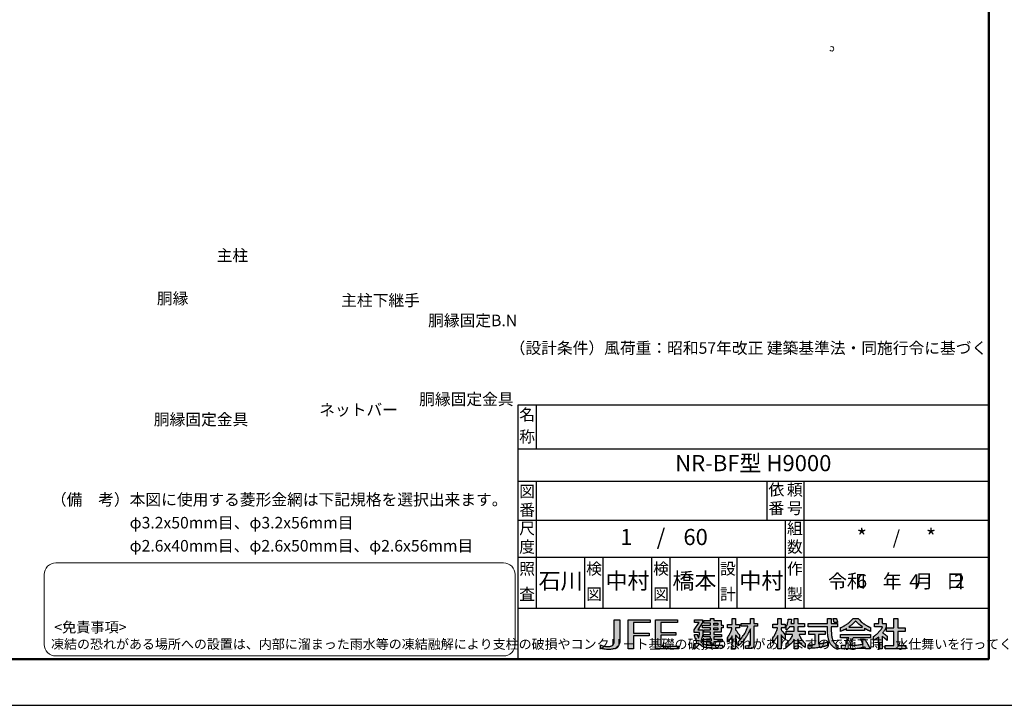
# Model space of a CAD drawing. Units: millimetres. Extents: x 0 to 67926, y 0 to 38541.
# Drawn here: x 47707 to 60505, y 20721 to 29631 of the extents above; entities that cross this region are included whole.
import ezdxf
from ezdxf.enums import TextEntityAlignment as Align

# ---------------------------------------------------------------- set-up
doc = ezdxf.new("R2010")
doc.units = ezdxf.units.MM
doc.header["$LTSCALE"] = 10
doc.header["$MEASUREMENT"] = 0
for name, color, linetype, lineweight in [('D-STR-TXT', 7, 'Continuous', 13), ('D-STR3', 3, 'Continuous', 13), ('D-TTL-TXT', 7, 'Continuous', 13)]:
    doc.layers.add(name, color=color, linetype=linetype, lineweight=lineweight)
doc.layers.add('D-TTL', color=2, linetype='Continuous')
doc.styles.add('ゴシック', font='txt')

msp = doc.modelspace()

# ---------------------------------------------------------------- hatches: boundary and pattern name
at = {"layer": 'D-TTL'}
h = msp.add_hatch(color=256, dxfattribs=at)
h.dxf.hatch_style = 1
h.paths.add_polyline_path([(55435.0789, 21555.0133), (55433.1552, 21537.6995), (55429.3077, 21524.2333), (55423.5364, 21514.6145), (55415.8414, 21504.0339), (55410.0702, 21499.2245), (55400.4514, 21493.4533), (55392.7564, 21489.6058), (55386.9852, 21487.682), (55379.2902, 21485.7583), (55365.8239, 21483.8345), (55338.8914, 21483.8345), (55321.5777, 21485.7583), (55311.9589, 21487.682), (55302.3402, 21489.6058), (55294.6452, 21491.5295), (55286.9502, 21493.4533), (55275.4077, 21497.3008), (55265.7889, 21501.1483), (55260.9795, 21504.0339), (55258.0939, 21505.8113), (55258.0939, 21466.5208), (55260.0177, 21464.597), (55262.9033, 21462.6733), (55267.7127, 21460.7495), (55279.2552, 21456.902), (55286.9502, 21454.9783), (55294.6452, 21453.0545), (55304.2639, 21451.1308), (55317.7302, 21449.207), (55335.0439, 21447.2833), (55385.0614, 21447.2833), (55400.4514, 21449.207), (55411.9939, 21451.1308), (55419.6889, 21453.0545), (55433.1552, 21456.902), (55444.6977, 21460.7495), (55454.3164, 21464.597), (55462.0114, 21470.3683), (55475.4777, 21479.987), (55483.1727, 21487.682), (55488.9439, 21495.377), (55492.7914, 21501.1483), (55496.6389, 21506.9195), (55500.4864, 21516.5383), (55502.4102, 21522.3095), (55504.3339, 21530.0045), (55506.2577, 21541.547), (55506.2577, 21830.1095), (55435.0789, 21830.1095)])
h.paths.add_polyline_path([(55687.0902, 21658.8958), (55687.0902, 21795.482), (55900.6264, 21795.482), (55900.6264, 21832.0333), (55617.8352, 21832.0333), (55617.8352, 21453.0545), (55687.0902, 21453.0545), (55687.0902, 21622.3445), (55889.0839, 21622.3445), (55889.0839, 21658.8958)])
h.paths.add_polyline_path([(55969.8814, 21453.0545), (56275.7577, 21453.0545), (56275.7577, 21489.6058), (56041.0602, 21489.6058), (56041.0602, 21631.9633), (56237.2827, 21631.9633), (56237.2827, 21668.5145), (56041.0602, 21668.5145), (56041.0602, 21795.482), (56256.5202, 21795.482), (56256.5202, 21830.1095), (55969.8814, 21830.1095)])
h.paths.add_polyline_path([(56587.4052, 21703.142), (56520.0739, 21703.142), (56583.5577, 21795.482), (56583.5577, 21832.0333), (56475.8277, 21832.0333), (56475.8277, 21797.4058), (56539.3114, 21797.4058), (56471.9802, 21703.142), (56471.9802, 21668.5145), (56545.0827, 21668.5145), (56544.1208, 21656.0101), (56542.197, 21640.6201), (56540.2733, 21625.2301), (56538.3495, 21615.6114), (56536.4258, 21609.8401), (56534.502, 21602.1451), (56531.6164, 21593.4883), (56526.807, 21600.2214), (56523.9214, 21606.9545), (56521.0358, 21617.5351), (56519.112, 21625.2301), (56516.2264, 21643.5058), (56477.7514, 21643.5058), (56477.7514, 21635.8108), (56479.6752, 21626.192), (56483.5227, 21608.8783), (56487.3702, 21597.3358), (56491.2177, 21585.7933), (56496.9889, 21570.4033), (56510.4552, 21549.242), (56510.4552, 21543.4708), (56504.6839, 21533.852), (56471.9802, 21501.1483), (56471.9802, 21454.9783), (56475.8277, 21454.9783), (56498.9127, 21472.292), (56523.9214, 21499.2245), (56541.2352, 21516.5383), (56554.7014, 21504.9958), (56564.3202, 21499.2245), (56569.1295, 21495.377), (56574.9008, 21491.5295), (56583.5577, 21485.7583), (56592.2145, 21480.9489), (56597.9858, 21478.0633), (56602.7952, 21476.1395), (56606.6427, 21474.2158), (56612.4139, 21472.292), (56625.8802, 21470.3683), (56633.5752, 21468.4445), (56662.4314, 21464.597), (56680.707, 21463.6351), (56720.1439, 21460.7495), (56785.5514, 21460.7495), (56841.3402, 21462.6733), (56841.3402, 21503.072), (56799.0177, 21503.072), (56685.5164, 21503.072), (56673.9739, 21503.072), (56654.7364, 21504.9958), (56642.232, 21506.9195), (56635.4989, 21508.8433), (56622.9945, 21510.767), (56618.1852, 21512.6908), (56611.452, 21514.6145), (56599.9095, 21518.462), (56594.1383, 21522.3095), (56586.4433, 21526.157), (56581.6339, 21528.0808), (56575.8627, 21532.8901), (56569.1295, 21537.6995), (56558.5489, 21547.3183), (56558.5489, 21553.0895), (56562.3964, 21560.7845), (56565.282, 21567.5176), (56567.2058, 21573.2889), (56571.0533, 21582.9076), (56574.9008, 21594.4501), (56578.7483, 21607.9164), (56580.672, 21619.4589), (56582.5958, 21627.1539), (56584.5195, 21638.6964), (56587.4052, 21656.972)])
h.paths.add_polyline_path([(56687.4402, 21730.0745), (56687.4402, 21703.142), (56600.8714, 21703.142), (56600.8714, 21670.4383), (56687.4402, 21670.4383), (56687.4402, 21643.5058), (56595.1002, 21643.5058), (56595.1002, 21608.8783), (56687.4402, 21608.8783), (56687.4402, 21581.9458), (56587.4052, 21581.9458), (56587.4052, 21547.3183), (56687.4402, 21547.3183), (56687.4402, 21514.6145), (56727.8389, 21514.6145), (56727.8389, 21547.3183), (56839.4164, 21547.3183), (56839.4164, 21581.9458), (56727.8389, 21581.9458), (56727.8389, 21608.8783), (56829.7977, 21608.8783), (56829.7977, 21643.5058), (56727.8389, 21643.5058), (56727.8389, 21670.4383), (56824.0264, 21670.4383), (56824.0264, 21730.0745), (56849.0352, 21730.0745), (56849.0352, 21764.702), (56824.0264, 21764.702), (56824.0264, 21824.3383), (56727.8389, 21824.3383), (56727.8389, 21849.347), (56687.4402, 21849.347), (56687.4402, 21824.3383), (56600.8714, 21824.3383), (56600.8714, 21789.7108), (56687.4402, 21789.7108), (56687.4402, 21764.702), (56581.6339, 21764.702), (56581.6339, 21730.0745)])
h.paths.add_polyline_path([(56727.8389, 21730.0745), (56781.7039, 21730.0745), (56781.7039, 21703.142), (56727.8389, 21703.142)], flags=16)
h.paths.add_polyline_path([(56727.8389, 21764.702), (56727.8389, 21789.7108), (56781.7039, 21789.7108), (56781.7039, 21764.702)], flags=16)
h.paths.add_polyline_path([(56968.3077, 21772.397), (56904.8239, 21772.397), (56904.8239, 21730.0745), (56964.4602, 21730.0745), (56964.4602, 21726.227), (56961.5745, 21715.6464), (56957.727, 21700.2564), (56953.8795, 21688.7139), (56950.032, 21677.1714), (56946.1845, 21669.4764), (56942.337, 21661.7814), (56937.5277, 21649.277), (56932.7183, 21640.6201), (56926.947, 21631.0014), (56921.1758, 21621.3826), (56913.4808, 21609.8401), (56904.8239, 21597.3358), (56904.8239, 21539.6233), (56910.5952, 21545.3945), (56925.9852, 21561.7464), (56937.5277, 21577.1364), (56949.0702, 21593.4883), (56957.727, 21606.9545), (56962.5364, 21614.6495), (56966.3839, 21622.3445), (56968.3077, 21620.4208), (56968.3077, 21453.0545), (57010.6302, 21453.0545), (57010.6302, 21631.9633), (57012.5539, 21633.887), (57018.3252, 21627.1539), (57037.5627, 21605.9926), (57057.762, 21585.7933), (57064.4952, 21580.022), (57064.4952, 21637.7345), (57043.3339, 21659.8576), (57031.7914, 21675.2476), (57026.0202, 21683.9045), (57022.1727, 21690.6376), (57012.5539, 21704.1039), (57010.6302, 21706.9895), (57010.6302, 21730.0745), (57064.4952, 21730.0745), (57064.4952, 21772.397), (57010.6302, 21772.397), (57010.6302, 21849.347), (56968.3077, 21849.347)])
h.paths.add_polyline_path([(57204.9289, 21785.8633), (57085.6564, 21785.8633), (57085.6564, 21749.312), (57170.3014, 21749.312), (57170.3014, 21739.6933), (57163.5683, 21725.2651), (57159.7208, 21715.6464), (57153.9495, 21700.2564), (57150.102, 21692.5614), (57146.2545, 21684.8664), (57143.3689, 21678.1333), (57137.5977, 21668.5145), (57130.8645, 21656.0101), (57124.1314, 21642.5439), (57112.5889, 21627.1539), (57102.9702, 21613.6876), (57093.3514, 21598.2976), (57070.2664, 21570.4033), (57045.2577, 21545.3945), (57045.2577, 21493.4533), (57047.1814, 21493.4533), (57064.4952, 21506.9195), (57106.8177, 21549.242), (57120.2839, 21567.5176), (57131.8264, 21582.9076), (57139.5214, 21594.4501), (57147.2164, 21605.9926), (57152.9877, 21615.6114), (57158.7589, 21625.2301), (57164.5302, 21634.8489), (57166.4539, 21638.6964), (57170.3014, 21644.4676), (57172.2252, 21648.3151), (57176.0727, 21656.0101), (57178.9583, 21661.7814), (57181.8439, 21668.5145), (57186.6533, 21677.1714), (57189.5389, 21682.9426), (57192.4245, 21690.6376), (57195.3102, 21698.3326), (57199.795, 21706.8446), (57204.9289, 21715.6464), (57204.9289, 21508.8433), (57203.341, 21504.6025), (57201.0814, 21501.1483), (57199.1577, 21499.2245), (57191.4627, 21497.3008), (57173.187, 21496.3389), (57139.5214, 21495.377), (57139.5214, 21458.8258), (57193.3864, 21458.8258), (57218.3952, 21460.7495), (57224.1664, 21462.6733), (57229.9377, 21464.597), (57235.7089, 21468.4445), (57241.4802, 21474.2158), (57243.4039, 21478.0633), (57245.3277, 21481.9108), (57247.2514, 21485.7583), (57249.1752, 21504.9958), (57249.1752, 21749.312), (57295.3452, 21749.312), (57295.3452, 21785.8633), (57249.1752, 21785.8633), (57249.1752, 21849.347), (57204.9289, 21849.347)])
h.paths.add_polyline_path([(57560.8227, 21629.0776), (57560.8227, 21453.0545), (57603.1452, 21453.0545), (57603.1452, 21638.3758), (57610.8402, 21628.1158), (57620.4589, 21615.6114), (57632.0014, 21603.107), (57653.1627, 21581.9458), (57655.0864, 21581.9458), (57655.0864, 21637.7345), (57637.7727, 21657.9339), (57624.3064, 21674.2858), (57614.6877, 21687.752), (57608.9164, 21695.447), (57606.9927, 21699.2945), (57603.1452, 21706.9895), (57603.1452, 21730.0745), (57655.0864, 21730.0745), (57655.0864, 21774.3208), (57603.1452, 21774.3208), (57603.1452, 21849.347), (57560.8227, 21849.347), (57560.8227, 21774.3208), (57495.4152, 21774.3208), (57495.4152, 21730.0745), (57555.0514, 21730.0745), (57555.0514, 21720.4558), (57552.1658, 21711.7989), (57550.242, 21704.1039), (57548.3183, 21698.3326), (57546.3945, 21692.5614), (57543.5089, 21684.8664), (57540.6233, 21677.1714), (57536.7758, 21667.5526), (57532.9283, 21659.8576), (57531.0045, 21656.0101), (57529.0808, 21652.1626), (57527.157, 21648.3151), (57523.3095, 21640.6201), (57521.3858, 21636.7726), (57519.462, 21632.9251), (57515.6145, 21627.1539), (57511.767, 21621.3826), (57504.072, 21609.8401), (57495.4152, 21599.2595), (57495.4152, 21539.6233), (57496.377, 21539.6233), (57506.9577, 21550.2039), (57514.6527, 21559.8226), (57522.3477, 21569.4414), (57528.1189, 21577.1364), (57530.0427, 21580.022), (57535.8139, 21588.6789), (57539.6614, 21594.4501), (57543.5089, 21599.2595), (57547.3564, 21605.9926), (57551.2039, 21612.7258), (57555.0514, 21620.4208)])
h.paths.add_polyline_path([(57774.3589, 21685.8283), (57670.4764, 21685.8283), (57670.4764, 21641.582), (57753.1977, 21641.582), (57753.1977, 21631.9633), (57749.9896, 21624.7914), (57745.5027, 21616.5733), (57738.7695, 21604.0689), (57732.9983, 21594.4501), (57724.3414, 21581.9458), (57708.9514, 21562.7083), (57684.9045, 21537.6995), (57670.4764, 21526.157), (57670.4764, 21474.2158), (57679.1333, 21479.987), (57684.9045, 21483.8345), (57691.6377, 21488.6439), (57700.2945, 21495.377), (57711.837, 21504.9958), (57730.1127, 21521.3476), (57736.8458, 21530.0045), (57745.5027, 21538.6614), (57751.2739, 21546.3564), (57758.9689, 21555.9751), (57762.8164, 21561.7464), (57766.6639, 21567.5176), (57768.837, 21571.0347), (57774.3589, 21578.5792), (57774.3589, 21453.0545), (57820.5289, 21453.0545), (57820.5289, 21578.5792), (57823.5312, 21573.6194), (57826.3002, 21568.4795), (57829.1858, 21563.6701), (57833.914, 21554.6402), (57835.8742, 21550.5544), (57843.6139, 21538.6614), (57849.3852, 21530.9664), (57864.7752, 21513.6526), (57873.432, 21504.9958), (57884.9745, 21495.377), (57894.5933, 21487.682), (57900.3645, 21483.8345), (57906.1358, 21479.987), (57909.9833, 21477.1014), (57916.7164, 21474.2158), (57916.7164, 21524.2333), (57908.0595, 21531.9283), (57889.7839, 21550.2039), (57876.3177, 21565.5939), (57868.6227, 21577.1364), (57864.7752, 21582.9076), (57857.0802, 21597.3358), (57855.1564, 21601.1833), (57851.3089, 21608.8783), (57845.5377, 21618.497), (57837.8427, 21635.8108), (57837.8427, 21641.582), (57916.7164, 21641.582), (57916.7164, 21685.8283), (57820.5289, 21685.8283), (57820.5289, 21741.617), (57907.0977, 21741.617), (57907.0977, 21785.8633), (57820.5289, 21785.8633), (57820.5289, 21849.347), (57774.3589, 21849.347), (57774.3589, 21785.8633), (57731.7495, 21785.8633), (57733.3892, 21796.8562), (57733.9602, 21801.2533), (57735.0222, 21808.5185), (57735.7192, 21812.0262), (57737.1614, 21829.5424), (57737.6409, 21832.0538), (57737.8077, 21839.7283), (57693.5614, 21839.7283), (57693.5614, 21818.567), (57690.6758, 21802.2151), (57688.752, 21792.5964), (57686.8283, 21784.9014), (57684.9045, 21777.2064), (57682.9808, 21771.4351), (57681.057, 21767.5876), (57679.1333, 21763.7401), (57676.2477, 21758.9308), (57670.4764, 21751.2358), (57670.4764, 21701.2183), (57674.0919, 21701.5283), (57676.394, 21702.6352), (57678.1714, 21703.142), (57680.4368, 21704.7415), (57681.9974, 21705.3599), (57700.9487, 21724.5195), (57702.2317, 21726.4005), (57708.7332, 21734.3618), (57709.4044, 21735.8222), (57710.6795, 21737.8932), (57711.2315, 21739.4692), (57712.7989, 21741.617), (57774.3589, 21741.617)])
h.paths.add_polyline_path([(58045.6077, 21641.582), (58045.6077, 21513.9733), (58038.8745, 21511.7289), (58021.5608, 21509.8051), (57998.4758, 21507.8814), (57955.1914, 21506.9195), (57955.1914, 21458.8258), (57969.6195, 21459.7876), (58004.247, 21461.7114), (58029.2558, 21463.6351), (58046.5695, 21465.5589), (58063.8833, 21467.4826), (58077.3495, 21469.4064), (58090.8158, 21471.3301), (58102.3583, 21473.2539), (58113.9008, 21475.1776), (58123.5195, 21477.1014), (58133.1383, 21479.0251), (58142.757, 21480.9489), (58152.3758, 21482.8726), (58160.0708, 21484.7964), (58167.7658, 21486.7201), (58173.537, 21488.6439), (58181.232, 21490.5676), (58189.8889, 21493.4533), (58196.622, 21495.377), (58202.3933, 21497.3008), (58205.2789, 21499.2245), (58205.2789, 21543.4708), (58202.3933, 21542.5089), (58194.6983, 21540.5851), (58187.0033, 21538.6614), (58179.3083, 21536.7376), (58171.6133, 21534.8139), (58163.9183, 21532.8901), (58156.2233, 21530.9664), (58146.6045, 21529.0426), (58136.9858, 21527.1189), (58127.367, 21525.1951), (58117.7483, 21523.2714), (58106.2058, 21521.3476), (58091.7777, 21520.3858), (58091.7777, 21641.582), (58174.4989, 21641.582), (58174.4989, 21685.8283), (57962.8864, 21685.8283), (57962.8864, 21641.582)], flags=17)
h.paths.add_polyline_path([(58207.2027, 21741.617), (58207.6696, 21664.6574), (58210.0883, 21638.6964), (58212.012, 21621.3826), (58213.9358, 21607.9164), (58215.8595, 21596.3739), (58217.7833, 21588.6789), (58219.707, 21579.0601), (58222.5927, 21569.4414), (58224.5164, 21562.7083), (58226.4402, 21556.937), (58230.2877, 21547.3183), (58232.2114, 21542.5089), (58234.1352, 21538.6614), (58236.0589, 21534.8139), (58237.9827, 21530.9664), (58239.9064, 21527.1189), (58241.8302, 21523.2714), (58245.6777, 21517.5001), (58249.5252, 21511.7289), (58253.3727, 21505.9576), (58279.3433, 21479.987), (58287.0383, 21474.2158), (58292.8095, 21470.3683), (58301.4664, 21464.597), (58308.1995, 21461.7114), (58313.9708, 21458.8258), (58317.8183, 21456.902), (58322.6277, 21454.9783), (58328.3113, 21452.6534), (58339.9414, 21447.2833), (58339.9414, 21499.2245), (58334.1702, 21501.1483), (58329.3608, 21503.072), (58323.5895, 21506.9195), (58317.8183, 21510.767), (58310.1233, 21516.5383), (58297.6189, 21529.0426), (58289.9239, 21538.6614), (58286.0764, 21544.4326), (58284.1527, 21548.2801), (58280.3052, 21554.0514), (58278.3814, 21558.8608), (58276.4577, 21563.6701), (58273.572, 21569.4414), (58271.6483, 21575.2126), (58269.7245, 21580.9839), (58267.8008, 21588.6789), (58265.877, 21596.3739), (58263.9533, 21604.0689), (58262.0295, 21615.6114), (58260.1058, 21627.1539), (58258.182, 21646.3914), (58256.2583, 21700.2564), (58255.2964, 21741.617), (58336.0939, 21741.617), (58336.0939, 21785.8633), (58255.2964, 21785.8633), (58255.2964, 21849.347), (58207.2027, 21849.347), (58207.2027, 21785.8633), (57955.1914, 21785.8633), (57955.1914, 21741.617)])
h.paths.add_polyline_path([(58289.9239, 21809.9101), (58291.8477, 21799.3295), (58336.0939, 21799.3295), (58335.3972, 21808.8324), (58334.1702, 21813.7576), (58332.2464, 21821.4526), (58328.3989, 21833.957), (58324.5514, 21843.5758), (58322.6277, 21849.347), (58280.3052, 21849.347), (58282.2289, 21841.652), (58284.1527, 21835.8808), (58286.0764, 21829.1476), (58288.0002, 21820.4908)], flags=17)
h.paths.add_polyline_path([(58446.7095, 21766.6258), (58437.0908, 21760.8545), (58427.472, 21755.0833), (58423.6245, 21753.1595), (58415.9295, 21749.312), (58408.2345, 21745.4645), (58400.5395, 21741.617), (58391.8827, 21737.7695), (58382.2639, 21733.922), (58374.5689, 21731.9983), (58374.5689, 21681.9808), (58380.3402, 21683.9045), (58386.1114, 21685.8283), (58394.7683, 21688.7139), (58400.5395, 21691.5995), (58408.2345, 21694.4851), (58412.082, 21696.4089), (58415.9295, 21698.3326), (58419.777, 21700.2564), (58423.6245, 21702.1801), (58427.472, 21704.1039), (58431.3195, 21706.0276), (58435.167, 21707.9514), (58442.8562, 21712.5443), (58446.699, 21714.7549), (58455.3664, 21719.6413), (58455.3664, 21695.447), (58688.1402, 21695.447), (58688.1402, 21721.9948), (58694.8733, 21716.6083), (58698.7208, 21714.6845), (58704.492, 21710.837), (58708.3395, 21708.9133), (58712.187, 21706.9895), (58716.0345, 21705.0658), (58719.882, 21703.142), (58723.7295, 21701.2183), (58727.577, 21699.2945), (58731.4245, 21697.3708), (58735.272, 21695.447), (58739.1195, 21693.5233), (58742.967, 21691.5995), (58747.7764, 21689.6758), (58752.5858, 21687.752), (58757.3952, 21685.8283), (58762.2045, 21683.9045), (58767.0139, 21681.9808), (58767.0139, 21731.9983), (58762.2045, 21733.922), (58757.3952, 21735.8458), (58752.5858, 21737.7695), (58748.7383, 21739.6933), (58744.8908, 21741.617), (58741.0433, 21743.5408), (58736.2339, 21745.4645), (58729.5008, 21749.312), (58725.6533, 21751.2358), (58721.8058, 21753.1595), (58714.1108, 21757.007), (58704.492, 21762.7783), (58698.7208, 21766.6258), (58692.9545, 21770.2634), (58687.1783, 21774.3208), (58681.407, 21778.1683), (58675.6358, 21782.0158), (58667.9408, 21787.787), (58658.322, 21795.482), (58644.8558, 21807.0245), (58620.8089, 21831.0714), (58603.4952, 21851.2708), (58540.0114, 21851.2708), (58536.1639, 21846.4614), (58526.5452, 21834.9189), (58492.8795, 21801.2533), (58481.337, 21791.6345), (58473.642, 21785.8633), (58465.947, 21780.092), (58458.252, 21774.3208), (58452.4808, 21770.4733)])
h.paths.add_polyline_path([(58481.818, 21737.7695), (58489.032, 21743.5408), (58496.727, 21749.312), (58504.422, 21755.0833), (58512.117, 21760.8545), (58521.7358, 21768.5495), (58535.202, 21780.092), (58566.9439, 21811.8339), (58571.6399, 21817.7039), (58615.4119, 21774.5283), (58635.237, 21758.9308), (58642.932, 21753.1595), (58656.3983, 21743.5408), (58663.6124, 21737.7695)], flags=16)
h.paths.add_polyline_path([(58374.5689, 21643.5058), (58374.5689, 21599.2595), (58484.9922, 21599.2595), (58482.2989, 21592.5264), (58480.3752, 21587.717), (58478.4514, 21582.9076), (58476.5277, 21579.0601), (58474.6039, 21575.2126), (58472.6802, 21570.4033), (58470.7564, 21565.5939), (58468.8327, 21561.7464), (58466.9089, 21556.937), (58463.0614, 21548.2801), (58461.1377, 21543.4708), (58459.2139, 21538.6614), (58457.2902, 21534.8139), (58453.4427, 21525.1951), (58451.5189, 21521.3476), (58449.5952, 21516.5383), (58448.6333, 21513.6526), (58445.7477, 21507.8814), (58441.9002, 21501.1483), (58388.0352, 21501.1483), (58388.0352, 21453.0545), (58505.3839, 21453.0545), (58549.6302, 21454.9783), (58574.6389, 21456.902), (58593.8764, 21458.8258), (58609.2664, 21460.7495), (58622.7327, 21462.6733), (58634.2752, 21464.597), (58643.8939, 21466.5208), (58653.5127, 21468.4445), (58661.2077, 21470.3683), (58668.9027, 21472.292), (58674.6739, 21474.2158), (58680.4452, 21476.1395), (58686.2164, 21478.0633), (58691.2182, 21480.5641), (58695.8352, 21471.3301), (58697.7589, 21467.4826), (58699.6827, 21463.6351), (58701.6064, 21459.7876), (58703.5302, 21455.9401), (58705.4539, 21453.0545), (58761.2427, 21453.0545), (58761.2427, 21454.9783), (58759.3189, 21458.8258), (58757.3952, 21463.6351), (58755.4714, 21467.4826), (58753.5477, 21471.3301), (58751.6239, 21475.1776), (58749.7002, 21479.0251), (58747.7764, 21482.8726), (58745.8527, 21486.7201), (58742.0052, 21492.4914), (58740.0814, 21496.3389), (58737.1958, 21502.1101), (58734.3102, 21507.8814), (58730.4627, 21513.6526), (58728.5389, 21517.5001), (58726.6152, 21521.3476), (58722.7677, 21527.1189), (58720.8439, 21530.9664), (58716.9964, 21536.7376), (58715.0727, 21540.5851), (58711.2252, 21546.3564), (58709.3014, 21550.2039), (58705.4539, 21555.9751), (58701.6064, 21561.7464), (58697.7589, 21567.5176), (58686.9378, 21581.9458), (58630.4277, 21581.9458), (58636.1989, 21575.2126), (58640.0464, 21569.4414), (58643.8939, 21563.6701), (58647.7414, 21557.8989), (58651.5889, 21552.1276), (58653.5127, 21548.2801), (58657.3602, 21542.5089), (58659.2839, 21538.6614), (58663.1314, 21532.8901), (58665.0552, 21529.0426), (58666.9789, 21526.157), (58669.8645, 21521.3476), (58671.5135, 21518.0498), (58664.0933, 21515.5764), (58654.4745, 21513.6526), (58644.8558, 21511.7289), (58633.3133, 21509.8051), (58617.9233, 21507.8814), (58602.5333, 21505.9576), (58581.372, 21504.0339), (58554.4395, 21502.1101), (58494.3224, 21501.1483), (58498.6508, 21509.8051), (58500.5745, 21513.6526), (58502.4983, 21519.4239), (58504.422, 21523.2714), (58506.3458, 21527.1189), (58508.2695, 21530.9664), (58510.1933, 21534.8139), (58514.0408, 21544.4326), (58515.9645, 21548.2801), (58517.8883, 21552.1276), (58519.812, 21557.8989), (58521.7358, 21561.7464), (58523.6595, 21565.5939), (58525.5833, 21569.4414), (58527.507, 21575.2126), (58529.4308, 21579.0601), (58531.3545, 21582.9076), (58533.2783, 21586.7551), (58534.2402, 21589.6408), (58538.0877, 21599.2595), (58767.0139, 21599.2595), (58767.0139, 21643.5058)])
h.paths.add_polyline_path([(58917.0664, 21783.9395), (58917.0664, 21849.347), (58872.8202, 21849.347), (58872.8202, 21783.9395), (58818.9552, 21783.9395), (58818.9552, 21739.6933), (58922.0132, 21739.6933), (58917.0664, 21728.1508), (58914.1808, 21723.3414), (58912.257, 21719.4939), (58909.3714, 21714.6845), (58904.562, 21707.9514), (58899.7527, 21701.2183), (58893.0195, 21692.5614), (58848.7733, 21647.3533), (58839.1545, 21639.6583), (58829.5358, 21631.9633), (58823.7645, 21628.1158), (58817.9933, 21624.2683), (58805.4889, 21615.932), (58805.4889, 21564.1511), (58812.222, 21567.5176), (58817.0314, 21570.4033), (58822.8027, 21574.2508), (58827.612, 21577.1364), (58832.4214, 21580.022), (58838.1927, 21583.8695), (58843.9639, 21587.717), (58850.697, 21592.5264), (58857.4302, 21597.3358), (58864.1633, 21602.1451), (58872.8202, 21607.9164), (58872.8202, 21453.0545), (58917.0664, 21453.0545), (58917.0664, 21618.1123), (58923.7995, 21612.7258), (58931.4945, 21606.9545), (58939.1895, 21601.1833), (58948.8083, 21593.4883), (58980.5502, 21564.632), (58980.5502, 21620.4208), (58975.7408, 21624.2683), (58964.1983, 21633.887), (58956.5033, 21639.6583), (58948.8083, 21645.4295), (58943.037, 21649.277), (58935.342, 21655.0483), (58926.6852, 21660.8195), (58924.7614, 21662.7433), (58927.647, 21665.6289), (58934.3802, 21676.2095), (58940.1514, 21683.9045), (58943.9989, 21689.6758), (58946.8845, 21694.4851), (58949.7702, 21700.2564), (58951.6939, 21703.142), (58954.5795, 21707.9514), (58956.5033, 21711.7989), (58958.427, 21715.6464), (58960.3508, 21719.4939), (58962.2745, 21723.3414), (58964.1983, 21727.1889), (58969.0077, 21735.8458), (58969.0077, 21783.9395)])
h.paths.add_polyline_path([(59119.0602, 21726.227), (59119.0602, 21849.347), (59069.0427, 21849.347), (59069.0427, 21726.227), (58974.7789, 21726.227), (58974.7789, 21680.057), (59069.0427, 21680.057), (59069.0427, 21499.2245), (58955.5414, 21499.2245), (58955.5414, 21453.0545), (59226.7902, 21453.0545), (59226.7902, 21499.2245), (59119.0602, 21499.2245), (59119.0602, 21680.057), (59217.1714, 21680.057), (59217.1714, 21726.227)])

# ---------------------------------------------------------------- linework, layer by layer
at = {"layer": 'D-STR3'}
msp.add_ellipse((58260.8538, 29253.1274), major_axis=(0, 30), ratio=0.9039270139, start_param=2.1647033724, end_param=6.9259796484, dxfattribs=at)
at = {"layer": 'D-TTL'}
for p, q in [((60302.442, 24621.2008), (54182.442, 24621.2008)), ((54182.442, 24621.2008), (54182.442, 21321.2008)), ((54422.442, 24051.2008), (54422.442, 24621.2008)), ((60302.442, 24051.2008), (54182.442, 24051.2008)), ((60302.442, 23631.2008), (54182.442, 23631.2008)), ((54422.442, 21981.2008), (54422.442, 23631.2008)), ((57422.442, 23121.2008), (57422.442, 23631.2008)), ((57902.442, 21981.2008), (57902.442, 23631.2008)), ((60302.442, 23121.2008), (54182.442, 23121.2008)), ((57662.442, 21981.2008), (57662.442, 23121.2008)), ((60302.442, 22641.2008), (54182.442, 22641.2008)), ((55052.442, 21981.2008), (55052.442, 22641.2008)), ((55292.442, 21981.2008), (55292.442, 22641.2008)), ((55922.442, 21981.2008), (55922.442, 22641.2008)), ((56162.442, 21981.2008), (56162.442, 22641.2008)), ((56792.442, 21981.2008), (56792.442, 22641.2008)), ((57032.442, 21981.2008), (57032.442, 22641.2008)), ((60302.442, 21981.2008), (54182.442, 21981.2008))]:
    msp.add_line(p, q, dxfattribs=at)
at = {"layer": 'D-TTL', "color": 7}
msp.add_lwpolyline([(36002.442, 20721.2008), (61202.442, 20721.2008), (61202.442, 38541.2008), (36002.442, 38541.2008)], close=True, dxfattribs=at)
at = {"layer": 'D-TTL', "lineweight": 50}
msp.add_lwpolyline([(36902.442, 37941.2008), (60302.442, 37941.2008), (60302.442, 21321.2008), (36902.442, 21321.2008)], close=True, dxfattribs=at)
at = {"layer": 'D-TTL'}
for points in [[(55279.2552, 21456.902), (55267.7127, 21460.7495), (55262.9033, 21462.6733), (55260.0177, 21464.597), (55258.0939, 21466.5208), (55258.0939, 21505.8113), (55260.9795, 21504.0339), (55265.7889, 21501.1483), (55275.4077, 21497.3008), (55286.9502, 21493.4533), (55294.6452, 21491.5295), (55302.3402, 21489.6058), (55311.9589, 21487.682), (55321.5777, 21485.7583), (55338.8914, 21483.8345), (55365.8239, 21483.8345), (55379.2902, 21485.7583), (55386.9852, 21487.682), (55392.7564, 21489.6058), (55400.4514, 21493.4533), (55410.0702, 21499.2245), (55415.8414, 21504.0339), (55423.5364, 21514.6145), (55429.3077, 21524.2333), (55433.1552, 21537.6995), (55435.0789, 21555.0133), (55435.0789, 21830.1095), (55506.2577, 21830.1095), (55506.2577, 21541.547), (55504.3339, 21530.0045), (55502.4102, 21522.3095), (55500.4864, 21516.5383), (55496.6389, 21506.9195), (55492.7914, 21501.1483), (55488.9439, 21495.377), (55483.1727, 21487.682), (55475.4777, 21479.987), (55462.0114, 21470.3683), (55454.3164, 21464.597), (55444.6977, 21460.7495), (55433.1552, 21456.902), (55419.6889, 21453.0545), (55411.9939, 21451.1308), (55400.4514, 21449.207), (55385.0614, 21447.2833), (55335.0439, 21447.2833), (55317.7302, 21449.207), (55304.2639, 21451.1308), (55294.6452, 21453.0545), (55286.9502, 21454.9783)], [(55889.0839, 21658.8958), (55889.0839, 21622.3445), (55687.0902, 21622.3445), (55687.0902, 21453.0545), (55617.8352, 21453.0545), (55617.8352, 21832.0333), (55900.6264, 21832.0333), (55900.6264, 21795.482), (55687.0902, 21795.482), (55687.0902, 21658.8958)], [(56237.2827, 21631.9633), (56041.0602, 21631.9633), (56041.0602, 21489.6058), (56275.7577, 21489.6058), (56275.7577, 21453.0545), (55969.8814, 21453.0545), (55969.8814, 21830.1095), (56256.5202, 21830.1095), (56256.5202, 21795.482), (56041.0602, 21795.482), (56041.0602, 21668.5145), (56237.2827, 21668.5145)], [(56583.5577, 21485.7583), (56574.9008, 21491.5295), (56569.1295, 21495.377), (56564.3202, 21499.2245), (56554.7014, 21504.9958), (56541.2352, 21516.5383), (56523.9214, 21499.2245), (56498.9127, 21472.292), (56475.8277, 21454.9783), (56471.9802, 21454.9783), (56471.9802, 21501.1483), (56504.6839, 21533.852), (56510.4552, 21543.4708), (56510.4552, 21549.242), (56496.9889, 21570.4033), (56491.2177, 21585.7933), (56487.3702, 21597.3358), (56483.5227, 21608.8783), (56479.6752, 21626.192), (56477.7514, 21635.8108), (56477.7514, 21643.5058), (56516.2264, 21643.5058), (56519.112, 21625.2301), (56521.0358, 21617.5351), (56523.9214, 21606.9545), (56526.807, 21600.2214), (56531.6164, 21593.4883), (56534.502, 21602.1451), (56536.4258, 21609.8401), (56538.3495, 21615.6114), (56540.2733, 21625.2301), (56542.197, 21640.6201), (56544.1208, 21656.0101), (56545.0827, 21668.5145), (56471.9802, 21668.5145), (56471.9802, 21703.142), (56539.3114, 21797.4058), (56475.8277, 21797.4058), (56475.8277, 21832.0333), (56583.5577, 21832.0333), (56583.5577, 21795.482), (56520.0739, 21703.142), (56587.4052, 21703.142), (56587.4052, 21656.972), (56584.5195, 21638.6964), (56582.5958, 21627.1539), (56580.672, 21619.4589), (56578.7483, 21607.9164), (56574.9008, 21594.4501), (56571.0533, 21582.9076), (56567.2058, 21573.2889), (56565.282, 21567.5176), (56562.3964, 21560.7845), (56558.5489, 21553.0895), (56558.5489, 21547.3183), (56569.1295, 21537.6995), (56575.8627, 21532.8901), (56581.6339, 21528.0808), (56586.4433, 21526.157), (56594.1383, 21522.3095), (56599.9095, 21518.462), (56611.452, 21514.6145), (56618.1852, 21512.6908), (56622.9945, 21510.767), (56635.4989, 21508.8433), (56642.232, 21506.9195), (56654.7364, 21504.9958), (56673.9739, 21503.072), (56685.5164, 21503.072), (56799.0177, 21503.072), (56841.3402, 21503.072), (56841.3402, 21462.6733), (56785.5514, 21460.7495), (56720.1439, 21460.7495), (56680.707, 21463.6351), (56662.4314, 21464.597), (56633.5752, 21468.4445), (56625.8802, 21470.3683), (56612.4139, 21472.292), (56606.6427, 21474.2158), (56602.7952, 21476.1395), (56597.9858, 21478.0633), (56592.2145, 21480.9489)], [(56687.4402, 21547.3183), (56587.4052, 21547.3183), (56587.4052, 21581.9458), (56687.4402, 21581.9458), (56687.4402, 21608.8783), (56595.1002, 21608.8783), (56595.1002, 21643.5058), (56687.4402, 21643.5058), (56687.4402, 21670.4383), (56600.8714, 21670.4383), (56600.8714, 21703.142), (56687.4402, 21703.142), (56687.4402, 21730.0745), (56581.6339, 21730.0745), (56581.6339, 21764.702), (56687.4402, 21764.702), (56687.4402, 21789.7108), (56600.8714, 21789.7108), (56600.8714, 21824.3383), (56687.4402, 21824.3383), (56687.4402, 21849.347), (56727.8389, 21849.347), (56727.8389, 21824.3383), (56824.0264, 21824.3383), (56824.0264, 21764.702), (56849.0352, 21764.702), (56849.0352, 21730.0745), (56824.0264, 21730.0745), (56824.0264, 21670.4383), (56727.8389, 21670.4383), (56727.8389, 21643.5058), (56829.7977, 21643.5058), (56829.7977, 21608.8783), (56727.8389, 21608.8783), (56727.8389, 21581.9458), (56839.4164, 21581.9458), (56839.4164, 21547.3183), (56727.8389, 21547.3183), (56727.8389, 21514.6145), (56687.4402, 21514.6145)], [(56727.8389, 21764.702), (56727.8389, 21789.7108), (56781.7039, 21789.7108), (56781.7039, 21764.702)], [(56937.5277, 21577.1364), (56925.9852, 21561.7464), (56910.5952, 21545.3945), (56904.8239, 21539.6233), (56904.8239, 21597.3358), (56913.4808, 21609.8401), (56921.1758, 21621.3826), (56926.947, 21631.0014), (56932.7183, 21640.6201), (56937.5277, 21649.277), (56942.337, 21661.7814), (56946.1845, 21669.4764), (56950.032, 21677.1714), (56953.8795, 21688.7139), (56957.727, 21700.2564), (56961.5745, 21715.6464), (56964.4602, 21726.227), (56964.4602, 21730.0745), (56904.8239, 21730.0745), (56904.8239, 21772.397), (56968.3077, 21772.397), (56968.3077, 21849.347), (57010.6302, 21849.347), (57010.6302, 21772.397), (57064.4952, 21772.397), (57064.4952, 21730.0745), (57010.6302, 21730.0745), (57010.6302, 21706.9895), (57012.5539, 21704.1039), (57022.1727, 21690.6376), (57026.0202, 21683.9045), (57031.7914, 21675.2476), (57043.3339, 21659.8576), (57064.4952, 21637.7345), (57064.4952, 21580.022), (57057.762, 21585.7933), (57037.5627, 21605.9926), (57018.3252, 21627.1539), (57012.5539, 21633.887), (57010.6302, 21631.9633), (57010.6302, 21453.0545), (56968.3077, 21453.0545), (56968.3077, 21620.4208), (56966.3839, 21622.3445), (56962.5364, 21614.6495), (56957.727, 21606.9545), (56949.0702, 21593.4883)], [(57178.9583, 21661.7814), (57176.0727, 21656.0101), (57172.2252, 21648.3151), (57170.3014, 21644.4676), (57166.4539, 21638.6964), (57164.5302, 21634.8489), (57158.7589, 21625.2301), (57152.9877, 21615.6114), (57147.2164, 21605.9926), (57139.5214, 21594.4501), (57131.8264, 21582.9076), (57120.2839, 21567.5176), (57106.8177, 21549.242), (57064.4952, 21506.9195), (57047.1814, 21493.4533), (57045.2577, 21493.4533), (57045.2577, 21545.3945), (57070.2664, 21570.4033), (57093.3514, 21598.2976), (57102.9702, 21613.6876), (57112.5889, 21627.1539), (57124.1314, 21642.5439), (57130.8645, 21656.0101), (57137.5977, 21668.5145), (57143.3689, 21678.1333), (57146.2545, 21684.8664), (57150.102, 21692.5614), (57153.9495, 21700.2564), (57159.7208, 21715.6464), (57163.5683, 21725.2651), (57170.3014, 21739.6933), (57170.3014, 21749.312), (57085.6564, 21749.312), (57085.6564, 21785.8633), (57204.9289, 21785.8633), (57204.9289, 21849.347), (57249.1752, 21849.347), (57249.1752, 21785.8633), (57295.3452, 21785.8633), (57295.3452, 21749.312), (57249.1752, 21749.312), (57249.1752, 21504.9958), (57247.2514, 21485.7583), (57245.3277, 21481.9108), (57243.4039, 21478.0633), (57241.4802, 21474.2158), (57235.7089, 21468.4445), (57229.9377, 21464.597), (57224.1664, 21462.6733), (57218.3952, 21460.7495), (57193.3864, 21458.8258), (57139.5214, 21458.8258), (57139.5214, 21495.377), (57173.187, 21496.3389), (57191.4627, 21497.3008), (57199.1577, 21499.2245), (57201.0814, 21501.1483), (57203.341, 21504.6025), (57204.9289, 21508.8433), (57204.9289, 21715.6464), (57199.795, 21706.8446), (57195.3102, 21698.3326), (57192.4245, 21690.6376), (57189.5389, 21682.9426), (57186.6533, 21677.1714), (57181.8439, 21668.5145)], [(57768.837, 21571.0347), (57766.6639, 21567.5176), (57762.8164, 21561.7464), (57758.9689, 21555.9751), (57751.2739, 21546.3564), (57745.5027, 21538.6614), (57736.8458, 21530.0045), (57730.1127, 21521.3476), (57711.837, 21504.9958), (57700.2945, 21495.377), (57691.6377, 21488.6439), (57684.9045, 21483.8345), (57679.1333, 21479.987), (57670.4764, 21474.2158), (57670.4764, 21526.157), (57684.9045, 21537.6995), (57708.9514, 21562.7083), (57724.3414, 21581.9458), (57732.9983, 21594.4501), (57738.7695, 21604.0689), (57745.5027, 21616.5733), (57749.9896, 21624.7914), (57753.1977, 21631.9633), (57753.1977, 21641.582), (57670.4764, 21641.582), (57670.4764, 21685.8283), (57774.3589, 21685.8283), (57774.3589, 21741.617), (57712.7989, 21741.617), (57711.2315, 21739.4692), (57710.6795, 21737.8932), (57709.4044, 21735.8222), (57708.7332, 21734.3618), (57702.2317, 21726.4005), (57700.9487, 21724.5195), (57681.9974, 21705.3599), (57680.4368, 21704.7415), (57678.1714, 21703.142), (57676.394, 21702.6352), (57674.0919, 21701.5283), (57670.4764, 21701.2183), (57670.4764, 21751.2358), (57676.2477, 21758.9308), (57679.1333, 21763.7401), (57681.057, 21767.5876), (57682.9808, 21771.4351), (57684.9045, 21777.2064), (57686.8283, 21784.9014), (57688.752, 21792.5964), (57690.6758, 21802.2151), (57693.5614, 21818.567), (57693.5614, 21839.7283), (57737.8077, 21839.7283), (57737.6409, 21832.0538), (57737.1614, 21829.5424), (57735.7192, 21812.0262), (57735.0222, 21808.5185), (57733.9602, 21801.2533), (57733.3892, 21796.8562), (57731.7495, 21785.8633), (57774.3589, 21785.8633), (57774.3589, 21849.347), (57820.5289, 21849.347), (57820.5289, 21785.8633), (57907.0977, 21785.8633), (57907.0977, 21741.617), (57820.5289, 21741.617), (57820.5289, 21685.8283), (57916.7164, 21685.8283), (57916.7164, 21641.582), (57837.8427, 21641.582), (57837.8427, 21635.8108), (57845.5377, 21618.497), (57851.3089, 21608.8783), (57855.1564, 21601.1833), (57857.0802, 21597.3358), (57864.7752, 21582.9076), (57868.6227, 21577.1364), (57876.3177, 21565.5939), (57889.7839, 21550.2039), (57908.0595, 21531.9283), (57916.7164, 21524.2333), (57916.7164, 21474.2158), (57909.9833, 21477.1014), (57906.1358, 21479.987), (57900.3645, 21483.8345), (57894.5933, 21487.682), (57884.9745, 21495.377), (57873.432, 21504.9958), (57864.7752, 21513.6526), (57849.3852, 21530.9664), (57843.6139, 21538.6614), (57835.8742, 21550.5544), (57833.914, 21554.6402), (57829.1858, 21563.6701), (57826.3002, 21568.4795), (57823.5312, 21573.6194), (57820.5289, 21578.5792), (57820.5289, 21453.0545), (57774.3589, 21453.0545), (57774.3589, 21578.5792)], [(58339.9414, 21447.2833), (58328.3113, 21452.6534), (58322.6277, 21454.9783), (58317.8183, 21456.902), (58313.9708, 21458.8258), (58308.1995, 21461.7114), (58301.4664, 21464.597), (58292.8095, 21470.3683), (58287.0383, 21474.2158), (58279.3433, 21479.987), (58253.3727, 21505.9576), (58249.5252, 21511.7289), (58245.6777, 21517.5001), (58241.8302, 21523.2714), (58239.9064, 21527.1189), (58237.9827, 21530.9664), (58236.0589, 21534.8139), (58234.1352, 21538.6614), (58232.2114, 21542.5089), (58230.2877, 21547.3183), (58226.4402, 21556.937), (58224.5164, 21562.7083), (58222.5927, 21569.4414), (58219.707, 21579.0601), (58217.7833, 21588.6789), (58215.8595, 21596.3739), (58213.9358, 21607.9164), (58212.012, 21621.3826), (58210.0883, 21638.6964), (58207.6696, 21664.6574), (58207.2027, 21741.617), (57955.1914, 21741.617), (57955.1914, 21785.8633), (58207.2027, 21785.8633), (58207.2027, 21849.347), (58255.2964, 21849.347), (58255.2964, 21785.8633), (58336.0939, 21785.8633), (58336.0939, 21741.617), (58255.2964, 21741.617), (58256.2583, 21700.2564), (58258.182, 21646.3914), (58260.1058, 21627.1539), (58262.0295, 21615.6114), (58263.9533, 21604.0689), (58265.877, 21596.3739), (58267.8008, 21588.6789), (58269.7245, 21580.9839), (58271.6483, 21575.2126), (58273.572, 21569.4414), (58276.4577, 21563.6701), (58278.3814, 21558.8608), (58280.3052, 21554.0514), (58284.1527, 21548.2801), (58286.0764, 21544.4326), (58289.9239, 21538.6614), (58297.6189, 21529.0426), (58310.1233, 21516.5383), (58317.8183, 21510.767), (58323.5895, 21506.9195), (58329.3608, 21503.072), (58334.1702, 21501.1483), (58339.9414, 21499.2245)], [(58291.8477, 21799.3295), (58289.9239, 21809.9101), (58288.0002, 21820.4908), (58286.0764, 21829.1476), (58284.1527, 21835.8808), (58282.2289, 21841.652), (58280.3052, 21849.347), (58322.6277, 21849.347), (58324.5514, 21843.5758), (58328.3989, 21833.957), (58332.2464, 21821.4526), (58334.1702, 21813.7576), (58335.3972, 21808.8324), (58336.0939, 21799.3295)], [(58708.3395, 21708.9133), (58704.492, 21710.837), (58698.7208, 21714.6845), (58694.8733, 21716.6083), (58688.1402, 21721.9948), (58688.1402, 21695.447), (58455.3664, 21695.447), (58455.3664, 21719.6413), (58446.699, 21714.7549), (58442.8562, 21712.5443), (58435.167, 21707.9514), (58431.3195, 21706.0276), (58427.472, 21704.1039), (58423.6245, 21702.1801), (58419.777, 21700.2564), (58415.9295, 21698.3326), (58412.082, 21696.4089), (58408.2345, 21694.4851), (58400.5395, 21691.5995), (58394.7683, 21688.7139), (58386.1114, 21685.8283), (58380.3402, 21683.9045), (58374.5689, 21681.9808), (58374.5689, 21731.9983), (58382.2639, 21733.922), (58391.8827, 21737.7695), (58400.5395, 21741.617), (58408.2345, 21745.4645), (58415.9295, 21749.312), (58423.6245, 21753.1595), (58427.472, 21755.0833), (58437.0908, 21760.8545), (58446.7095, 21766.6258), (58452.4808, 21770.4733), (58458.252, 21774.3208), (58465.947, 21780.092), (58473.642, 21785.8633), (58481.337, 21791.6345), (58492.8795, 21801.2533), (58526.5452, 21834.9189), (58536.1639, 21846.4614), (58540.0114, 21851.2708), (58603.4952, 21851.2708), (58620.8089, 21831.0714), (58644.8558, 21807.0245), (58658.322, 21795.482), (58667.9408, 21787.787), (58675.6358, 21782.0158), (58681.407, 21778.1683), (58687.1783, 21774.3208), (58692.9545, 21770.2634), (58698.7208, 21766.6258), (58704.492, 21762.7783), (58714.1108, 21757.007), (58721.8058, 21753.1595), (58725.6533, 21751.2358), (58729.5008, 21749.312), (58736.2339, 21745.4645), (58741.0433, 21743.5408), (58744.8908, 21741.617), (58748.7383, 21739.6933), (58752.5858, 21737.7695), (58757.3952, 21735.8458), (58762.2045, 21733.922), (58767.0139, 21731.9983), (58767.0139, 21681.9808), (58762.2045, 21683.9045), (58757.3952, 21685.8283), (58752.5858, 21687.752), (58747.7764, 21689.6758), (58742.967, 21691.5995), (58739.1195, 21693.5233), (58735.272, 21695.447), (58731.4245, 21697.3708), (58727.577, 21699.2945), (58723.7295, 21701.2183), (58719.882, 21703.142), (58716.0345, 21705.0658), (58712.187, 21706.9895)], [(58535.202, 21780.092), (58521.7358, 21768.5495), (58512.117, 21760.8545), (58504.422, 21755.0833), (58496.727, 21749.312), (58489.032, 21743.5408), (58481.818, 21737.7695), (58663.6124, 21737.7695), (58656.3983, 21743.5408), (58642.932, 21753.1595), (58635.237, 21758.9308), (58615.4119, 21774.5283), (58571.6399, 21817.7039), (58566.9439, 21811.8339)], [(58917.0664, 21618.1123), (58917.0664, 21453.0545), (58872.8202, 21453.0545), (58872.8202, 21607.9164), (58864.1633, 21602.1451), (58857.4302, 21597.3358), (58850.697, 21592.5264), (58843.9639, 21587.717), (58838.1927, 21583.8695), (58832.4214, 21580.022), (58827.612, 21577.1364), (58822.8027, 21574.2508), (58817.0314, 21570.4033), (58812.222, 21567.5176), (58805.4889, 21564.1511), (58805.4889, 21615.932), (58817.9933, 21624.2683), (58823.7645, 21628.1158), (58829.5358, 21631.9633), (58839.1545, 21639.6583), (58848.7733, 21647.3533), (58893.0195, 21692.5614), (58899.7527, 21701.2183), (58904.562, 21707.9514), (58909.3714, 21714.6845), (58912.257, 21719.4939), (58914.1808, 21723.3414), (58917.0664, 21728.1508), (58922.0132, 21739.6933), (58818.9552, 21739.6933), (58818.9552, 21783.9395), (58872.8202, 21783.9395), (58872.8202, 21849.347), (58917.0664, 21849.347), (58917.0664, 21783.9395), (58969.0077, 21783.9395), (58969.0077, 21735.8458), (58964.1983, 21727.1889), (58962.2745, 21723.3414), (58960.3508, 21719.4939), (58958.427, 21715.6464), (58956.5033, 21711.7989), (58954.5795, 21707.9514), (58951.6939, 21703.142), (58949.7702, 21700.2564), (58946.8845, 21694.4851), (58943.9989, 21689.6758), (58940.1514, 21683.9045), (58934.3802, 21676.2095), (58927.647, 21665.6289), (58924.7614, 21662.7433), (58926.6852, 21660.8195), (58935.342, 21655.0483), (58943.037, 21649.277), (58948.8083, 21645.4295), (58956.5033, 21639.6583), (58964.1983, 21633.887), (58975.7408, 21624.2683), (58980.5502, 21620.4208), (58980.5502, 21564.632), (58948.8083, 21593.4883), (58939.1895, 21601.1833), (58931.4945, 21606.9545), (58923.7995, 21612.7258)], [(58955.5414, 21453.0545), (58955.5414, 21499.2245), (59069.0427, 21499.2245), (59069.0427, 21680.057), (58974.7789, 21680.057), (58974.7789, 21726.227), (59069.0427, 21726.227), (59069.0427, 21849.347), (59119.0602, 21849.347), (59119.0602, 21726.227), (59217.1714, 21726.227), (59217.1714, 21680.057), (59119.0602, 21680.057), (59119.0602, 21499.2245), (59226.7902, 21499.2245), (59226.7902, 21453.0545)], [(56727.8389, 21703.142), (56727.8389, 21730.0745), (56781.7039, 21730.0745), (56781.7039, 21703.142)], [(58152.3758, 21482.8726), (58142.757, 21480.9489), (58133.1383, 21479.0251), (58123.5195, 21477.1014), (58113.9008, 21475.1776), (58102.3583, 21473.2539), (58090.8158, 21471.3301), (58077.3495, 21469.4064), (58063.8833, 21467.4826), (58046.5695, 21465.5589), (58029.2558, 21463.6351), (58004.247, 21461.7114), (57969.6195, 21459.7876), (57955.1914, 21458.8258), (57955.1914, 21506.9195), (57998.4758, 21507.8814), (58021.5608, 21509.8051), (58038.8745, 21511.7289), (58045.6077, 21513.9733), (58045.6077, 21641.582), (57962.8864, 21641.582), (57962.8864, 21685.8283), (58174.4989, 21685.8283), (58174.4989, 21641.582), (58091.7777, 21641.582), (58091.7777, 21520.3858), (58106.2058, 21521.3476), (58117.7483, 21523.2714), (58127.367, 21525.1951), (58136.9858, 21527.1189), (58146.6045, 21529.0426), (58156.2233, 21530.9664), (58163.9183, 21532.8901), (58171.6133, 21534.8139), (58179.3083, 21536.7376), (58187.0033, 21538.6614), (58194.6983, 21540.5851), (58202.3933, 21542.5089), (58205.2789, 21543.4708), (58205.2789, 21499.2245), (58202.3933, 21497.3008), (58196.622, 21495.377), (58189.8889, 21493.4533), (58181.232, 21490.5676), (58173.537, 21488.6439), (58167.7658, 21486.7201), (58160.0708, 21484.7964)], [(58728.5389, 21517.5001), (58730.4627, 21513.6526), (58734.3102, 21507.8814), (58737.1958, 21502.1101), (58740.0814, 21496.3389), (58742.0052, 21492.4914), (58745.8527, 21486.7201), (58747.7764, 21482.8726), (58749.7002, 21479.0251), (58751.6239, 21475.1776), (58753.5477, 21471.3301), (58755.4714, 21467.4826), (58757.3952, 21463.6351), (58759.3189, 21458.8258), (58761.2427, 21454.9783), (58761.2427, 21453.0545), (58705.4539, 21453.0545), (58703.5302, 21455.9401), (58701.6064, 21459.7876), (58699.6827, 21463.6351), (58697.7589, 21467.4826), (58695.8352, 21471.3301), (58691.2182, 21480.5641), (58686.2164, 21478.0633), (58680.4452, 21476.1395), (58674.6739, 21474.2158), (58668.9027, 21472.292), (58661.2077, 21470.3683), (58653.5127, 21468.4445), (58643.8939, 21466.5208), (58634.2752, 21464.597), (58622.7327, 21462.6733), (58609.2664, 21460.7495), (58593.8764, 21458.8258), (58574.6389, 21456.902), (58549.6302, 21454.9783), (58505.3839, 21453.0545), (58388.0352, 21453.0545), (58388.0352, 21501.1483), (58441.9002, 21501.1483), (58445.7477, 21507.8814), (58448.6333, 21513.6526), (58449.5952, 21516.5383), (58451.5189, 21521.3476), (58453.4427, 21525.1951), (58457.2902, 21534.8139), (58459.2139, 21538.6614), (58461.1377, 21543.4708), (58463.0614, 21548.2801), (58466.9089, 21556.937), (58468.8327, 21561.7464), (58470.7564, 21565.5939), (58472.6802, 21570.4033), (58474.6039, 21575.2126), (58476.5277, 21579.0601), (58478.4514, 21582.9076), (58480.3752, 21587.717), (58482.2989, 21592.5264), (58484.9922, 21599.2595), (58374.5689, 21599.2595), (58374.5689, 21643.5058), (58767.0139, 21643.5058), (58767.0139, 21599.2595), (58538.0877, 21599.2595), (58534.2402, 21589.6408), (58533.2783, 21586.7551), (58531.3545, 21582.9076), (58529.4308, 21579.0601), (58527.507, 21575.2126), (58525.5833, 21569.4414), (58523.6595, 21565.5939), (58521.7358, 21561.7464), (58519.812, 21557.8989), (58517.8883, 21552.1276), (58515.9645, 21548.2801), (58514.0408, 21544.4326), (58510.1933, 21534.8139), (58508.2695, 21530.9664), (58506.3458, 21527.1189), (58504.422, 21523.2714), (58502.4983, 21519.4239), (58500.5745, 21513.6526), (58498.6508, 21509.8051), (58494.3224, 21501.1483), (58554.4395, 21502.1101), (58581.372, 21504.0339), (58602.5333, 21505.9576), (58617.9233, 21507.8814), (58633.3133, 21509.8051), (58644.8558, 21511.7289), (58654.4745, 21513.6526), (58664.0933, 21515.5764), (58671.5135, 21518.0498), (58669.8645, 21521.3476), (58666.9789, 21526.157), (58665.0552, 21529.0426), (58663.1314, 21532.8901), (58659.2839, 21538.6614), (58657.3602, 21542.5089), (58653.5127, 21548.2801), (58651.5889, 21552.1276), (58647.7414, 21557.8989), (58643.8939, 21563.6701), (58640.0464, 21569.4414), (58636.1989, 21575.2126), (58630.4277, 21581.9458), (58686.9378, 21581.9458), (58697.7589, 21567.5176), (58701.6064, 21561.7464), (58705.4539, 21555.9751), (58709.3014, 21550.2039), (58711.2252, 21546.3564), (58715.0727, 21540.5851), (58716.9964, 21536.7376), (58720.8439, 21530.9664), (58722.7677, 21527.1189), (58726.6152, 21521.3476)]]:
    msp.add_lwpolyline(points, close=True, dxfattribs=at)
msp.add_lwpolyline([(57603.1452, 21638.1193), (57603.1452, 21453.0545), (57560.8227, 21453.0545), (57560.8227, 21629.0776), (57555.0514, 21620.4208), (57551.2039, 21612.7258), (57547.3564, 21605.9926), (57543.5089, 21599.2595), (57539.6614, 21594.4501), (57535.8139, 21588.6789), (57530.0427, 21580.022), (57528.1189, 21577.1364), (57522.3477, 21569.4414), (57514.6527, 21559.8226), (57506.9577, 21550.2039), (57496.377, 21539.6233), (57495.4152, 21539.6233), (57495.4152, 21599.2595), (57504.072, 21609.8401), (57511.767, 21621.3826), (57515.6145, 21627.1539), (57519.462, 21632.9251), (57521.3858, 21636.7726), (57523.3095, 21640.6201), (57527.157, 21648.3151), (57529.0808, 21652.1626), (57531.0045, 21656.0101), (57532.9283, 21659.8576), (57536.7758, 21667.5526), (57540.6233, 21677.1714), (57543.5089, 21684.8664), (57546.3945, 21692.5614), (57548.3183, 21698.3326), (57550.242, 21704.1039), (57552.1658, 21711.7989), (57555.0514, 21720.4558), (57555.0514, 21730.0745), (57495.4152, 21730.0745), (57495.4152, 21774.3208), (57560.8227, 21774.3208), (57560.8227, 21849.347), (57603.1452, 21849.347), (57603.1452, 21774.3208), (57655.0864, 21774.3208), (57655.0864, 21730.0745), (57603.1452, 21730.0745), (57603.1452, 21706.9895), (57606.9927, 21699.2945), (57608.9164, 21695.447), (57614.6877, 21687.752), (57624.3064, 21674.2858), (57637.7727, 21657.9339), (57655.0864, 21637.7345), (57655.0864, 21581.9458), (57653.1627, 21581.9458), (57632.0014, 21603.107), (57620.4589, 21615.6114), (57610.8402, 21628.1158), (57603.1452, 21638.3758)], dxfattribs=at)
at = {"layer": 'D-TTL-TXT', "color": 2}
msp.add_lwpolyline([(53996.5216, 21362.0819, 0.4142135624), (54146.5216, 21512.0819), (54146.5216, 22421.485, 0.4142135624), (53996.5216, 22571.485), (48176.5216, 22571.485, 0.4142135624), (48026.5216, 22421.485), (48026.5216, 21512.0819, 0.4142135624), (48176.5216, 21362.0819)], format="xyb", close=True, dxfattribs=at)

# ---------------------------------------------------------------- texts
at = {"layer": 'D-STR-TXT', "style": 'ゴシック'}
for s, p in [('主柱', (50266.9738, 26493.2634)), ('胴縁', (49490.7459, 25933.4112)), ('主柱下継手', (51885.453, 25909.3917)), ('胴縁固定B.N', (53015.5044, 25647.8142)), ('胴縁固定金具', (52899.2552, 24624.3587)), ('ネットバー', (51600.0982, 24487.0002)), ('胴縁固定金具', (49450.5675, 24360.9966))]:
    msp.add_text(s, height=150, dxfattribs=at).set_placement(p)
at = {"layer": 'D-TTL-TXT', "linetype": 'Continuous', "style": 'ゴシック'}
for s, p in [('（設計条件）風荷重：昭和57年改正 建築基準法・同施行令に基づく', (54075.7018, 25289.4607)), ('（備\u3000考）本図に使用する菱形金網は下記規格を選択出来ます。', (48113.1805, 23319.5733)), ('\u3000\u3000\u3000\u3000\u3000φ3.2x50mm目、φ3.2x56mm目', (48113.1805, 23019.5733)), ('\u3000\u3000\u3000\u3000\u3000φ2.6x40mm目、φ2.6x50mm目、φ2.6x56mm目', (48113.1805, 22719.5733))]:
    msp.add_text(s, height=150, dxfattribs=at).set_placement(p)
at = {"layer": 'D-TTL-TXT', "style": 'ゴシック'}
for s, height, p in [('名', 150, (54302.442, 24478.7008)), ('称', 150, (54302.442, 24193.7008)), ('NR-BF型 H9000', 210, (57242.442, 23841.2008)), ('図', 150, (54302.442, 23481.2008)), ('依', 150, (57542.442, 23503.7008)), ('頼', 150, (57782.442, 23503.7008)), ('番', 150, (54302.442, 23241.2008)), ('番', 150, (57542.442, 23263.7008)), ('号', 150, (57782.442, 23263.7008)), ('尺', 150, (54302.442, 23001.2008)), ('組', 150, (57782.442, 23001.2008)), ('1', 210, (55592.442, 22881.2008)), ('/', 210, (56042.442, 22881.2008)), ('60', 210, (56492.442, 22881.2008)), ('*', 210, (58652.442, 22881.2008)), ('/', 180, (59102.442, 22881.2008)), ('*', 210, (59552.442, 22881.2008)), ('度', 150, (54302.442, 22761.2008)), ('数', 150, (57782.442, 22761.2008)), ('照', 150, (54302.442, 22476.2008)), ('検', 150, (55172.442, 22476.2008)), ('検', 150, (56042.442, 22476.2008)), ('設', 150, (56912.442, 22476.2008)), ('作', 150, (57782.442, 22476.2008)), ('石川', 210, (54737.442, 22311.2008)), ('中村', 210, (55607.442, 22311.2008)), ('橋本', 210, (56477.442, 22311.2008)), ('中村', 210, (57347.442, 22311.2008)), ('令和    年   月   日', 180, (59102.442, 22311.2008)), ('6', 180, (58653.3815, 22311.2008)), ('4', 180, (59336.442, 22311.2008)), ('2', 180, (59921.442, 22311.2008)), ('査', 150, (54302.442, 22146.2008)), ('図', 150, (55172.442, 22146.2008)), ('図', 150, (56042.442, 22146.2008)), ('計', 150, (56912.442, 22146.2008)), ('製', 150, (57782.442, 22146.2008))]:
    msp.add_text(s, height=height, dxfattribs=at).set_placement(p, align=Align.MIDDLE)
at = {"layer": 'D-TTL-TXT', "insert": (48114.4658, 21454.6707), "char_height": 135, "width": 6009.61217, "attachment_point": 7, "style": 'ゴシック'}
msp.add_mtext(' <免責事項>\\P{\\H0.91667x;凍結の恐れがある場所への設置は、内部に溜まった雨水等の凍結融解により支柱の破損やコンクリート基礎の破損の恐れがありますので施工時、水仕舞いを行ってください。施工による水仕舞い不備で起こる支柱・基礎の破損について当社は責任を負いかねます。}', dxfattribs=at)

doc.saveas('drawing.dxf')
